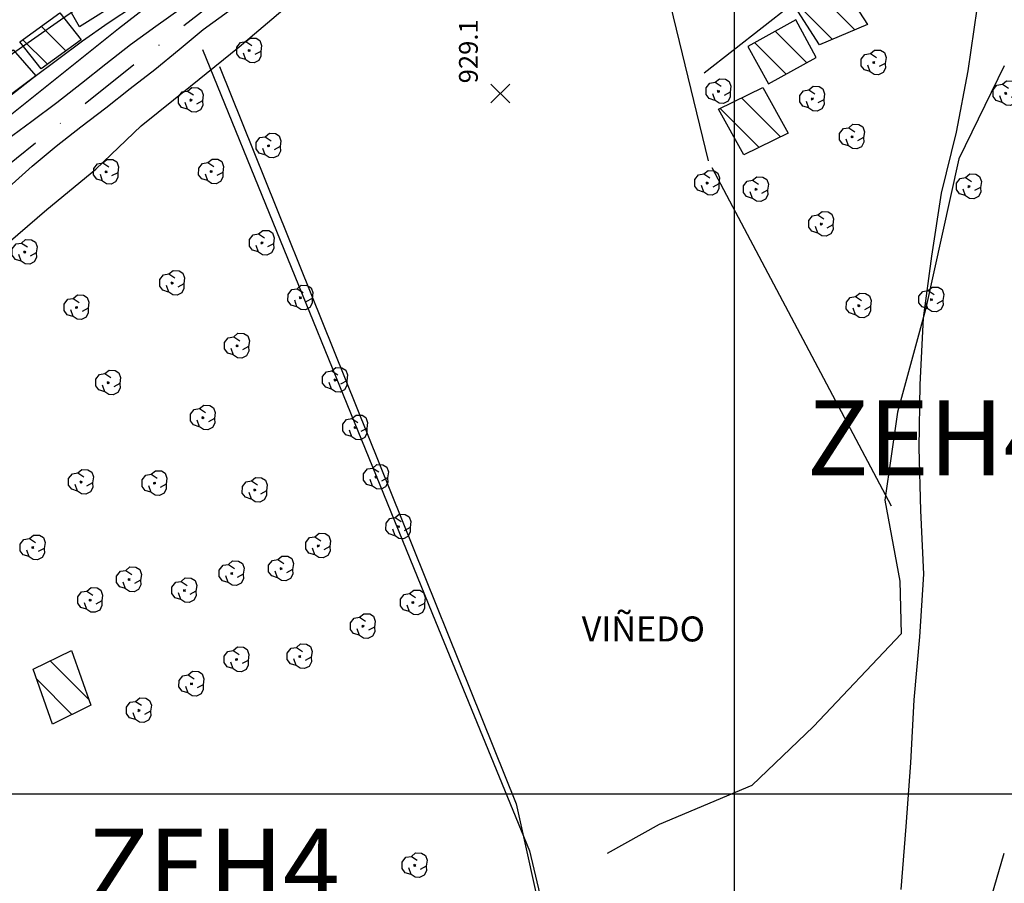
# Model space of a CAD drawing. Extents: x -6679024 to -6675666, y 353986 to 358060.
# Drawn here: x -6676914 to -6676757, y 356978 to 357116 of the extents above; entities that cross this region are included whole.
import ezdxf

# ---------------------------------------------------------------- set-up
doc = ezdxf.new("R2010")
doc.units = 0
doc.header["$LTSCALE"] = 20
doc.header["$MEASUREMENT"] = 0
doc.linetypes.add('DASHDOT', pattern=[1, 0.5, -0.25, 0, -0.25])
for name, color, linetype in [('ACH-CONSTRUCCIONES', 8, 'CONTINUOUS'), ('ARBOLITOS', 94, 'CONTINUOUS'), ('CERCOS', 4, 'CONTINUOUS'), ('CONSTRUCCIONES', 160, 'CONTINUOUS'), ('COTAS', 232, 'CONTINUOUS'), ('CURVAS-INDICES', 25, 'CONTINUOUS'), ('CURVAS-SECUNDARIAS', 45, 'CONTINUOUS'), ('DRENAJE-SECUNDARIO', 152, 'CONTINUOUS'), ('LÍMITE-ZONAS', 220, 'DASHDOT'), ('NOMBRE-ZONAS', 5, 'CONTINUOUS'), ('TOPONIMIA_', 170, 'CONTINUOUS'), ('UTM', 8, 'CONTINUOUS'), ('VIAS_PRINC_EXIST', 1, 'CONTINUOUS')]:
    doc.layers.add(name, color=color, linetype=linetype)
doc.styles.add('ROMANT', font='ROMANT')
doc.styles.get("Standard").update_dxf_attribs({"font": 'txt.shx', "height": 0.3})

# ---------------------------------------------------------------- blocks, each defined once
blk = doc.blocks.new('*X45')
at = {"layer": 'ACH-CONSTRUCCIONES', "color": 0}
for p, q in [((354212.682292, 6676905.914723), (354218.264316, 6676911.496747)), ((354215.083959, 6676903.225175), (354221.265332, 6676909.406547))]:
    blk.add_line(p, q, dxfattribs=at)
blk = doc.blocks.new('*X39')
at = {"layer": 'ACH-CONSTRUCCIONES', "color": 0}
for p, q in [((354303.320787, 6676796.043218), (354309.560643, 6676802.283073)), ((354304.992242, 6676792.623458), (354311.235321, 6676798.866537))]:
    blk.add_line(p, q, dxfattribs=at)
blk = doc.blocks.new('*X38')
at = {"layer": 'ACH-CONSTRUCCIONES', "color": 0}
for p, q in [((354315.043515, 6676791.715946), (354320.046471, 6676796.718902)), ((354316.86028, 6676788.441496), (354321.863236, 6676793.444451))]:
    blk.add_line(p, q, dxfattribs=at)
blk = doc.blocks.new('*X37')
at = {"layer": 'ACH-CONSTRUCCIONES', "color": 0}
for p, q in [((354320.587571, 6676784.310002), (354326.064763, 6676789.787194)), ((354322.105189, 6676780.736405), (354327.582382, 6676786.213597))]:
    blk.add_line(p, q, dxfattribs=at)
blk = doc.blocks.new('*X19')
at = {"layer": 'ACH-CONSTRUCCIONES', "color": 0}
for p, q in [((354316.610724, 6676909.843155), (354320.531141, 6676913.763571)), ((354318.747092, 6676906.888308), (354322.66557, 6676910.806786))]:
    blk.add_line(p, q, dxfattribs=at)
blk = doc.blocks.new('COD009', base_point=(354023.03, 6677556.07))
at = {"layer": 'ARBOLITOS'}
for p, q in [((354022.85904, 6677555.905187), (354023.195872, 6677556.209706)), ((354022.869885, 6677556.22979), (354023.173573, 6677555.899716))]:
    blk.add_line(p, q, dxfattribs=at)
for points in [[(354022.893745, 6677554.22207), (354022.148979, 6677554.186388), (354021.444323, 6677554.550105), (354021.07706, 6677555.283368), (354021.129129, 6677555.990838), (354021.555294, 6677556.624679), (354022.619316, 6677556.994875)], [(354021.575253, 6677556.642781), (354021.85967, 6677557.567799), (354022.528191, 6677558.069781), (354023.562425, 6677558.061714), (354024.330185, 6677557.462548), (354024.469405, 6677556.604128), (354023.834674, 6677555.64596)], [(354024.469405, 6677556.604128), (354025.02835, 6677555.933547), (354024.986154, 6677554.97638), (354024.61344, 6677554.361524), (354023.838675, 6677554.092164), (354022.893745, 6677554.22207), (354022.372237, 6677555.185192)]]:
    blk.add_lwpolyline(points, dxfattribs=at)
blk.add_lwpolyline([(354023.080083, 6677555.986528), (354022.933172, 6677555.97985), (354022.926494, 6677556.16015), (354023.073451, 6677556.165593)], close=True, dxfattribs=at)
blk = doc.blocks.new('COD010', base_point=(352813.82, 6677708.54))
at = {"layer": 'COTAS'}
for p, q in [((352813.320835, 6677708.039165), (352814.320835, 6677709.039165)), ((352813.320835, 6677709.039165), (352814.320835, 6677708.039165))]:
    blk.add_line(p, q, dxfattribs=at)

msp = doc.modelspace()

# ---------------------------------------------------------------- linework, layer by layer
at = {"layer": 'CERCOS'}
for points in [[(-6676819.07, 357154.78, 931), (-6676804.18, 357093.6, 927.12)], [(-6676804.82, 357107.63, 928.97), (-6676767.76, 357136.68, 926.78), (-6676755.92, 357149.35, 927.28)], [(-6676885.06, 357111.37, 930.49), (-6676847.78, 357019.96, 927.9), (-6676832.75, 356983.3, 926.38), (-6676820.72, 356932.42, 925.26), (-6676806.81, 356924.03, 926.55), (-6676776.02, 356900.14, 923.4)], [(-6676803.59, 357092.52, 927.28), (-6676774.95, 357038.47, 927.79)]]:
    msp.add_polyline3d(points, dxfattribs=at)
at = {"layer": 'CONSTRUCCIONES'}
for points in [[(-6676900.69, 357124.68, 939.01), (-6676897.74, 357119.43, 938.79), (-6676904.72, 357115.02, 938.67), (-6676907.67, 357120.27, 938.79)], [(-6676778.7, 357115.38, 933.15), (-6676786.4, 357112.11, 933.49), (-6676790.34, 357118.24, 933.55), (-6676782.64, 357121.51, 933.49)], [(-6676907.85, 357117.21, 938.79), (-6676904.45, 357112.92, 939.01), (-6676910.84, 357108.3, 938.56), (-6676914.25, 357112.59, 939.01)], [(-6676790.17, 357116.09, 933.26), (-6676797.83, 357111.84, 933.03), (-6676794.57, 357105.87, 933.09), (-6676786.91, 357110.12, 933.03)], [(-6676915.31, 357111.32, 939.53), (-6676911.7, 357107.14, 939.64), (-6676918.98, 357101.71, 938.27), (-6676922.59, 357105.89, 939.64)], [(-6676791.38, 357098.01, 933.03), (-6676798.5, 357094.53, 933.09), (-6676802.57, 357101.83, 933.26), (-6676795.45, 357105.32, 933.09)], [(-6676902.9, 357006.57, 933.03), (-6676909, 357003.58, 933.03), (-6676912.09, 357012.36, 932.86), (-6676905.99, 357015.35, 933.03)]]:
    msp.add_polyline3d(points, close=True, dxfattribs=at)
at = {"layer": 'CURVAS-INDICES'}
msp.add_polyline3d([(-6676917.69, 357079.16, 930.02), (-6676909.94, 357085.81, 930.02), (-6676902.11, 357092.25, 930.02), (-6676894.84, 357099.16, 930.02), (-6676886.95, 357105.5, 930.02), (-6676879.18, 357111.79, 930.02), (-6676871.48, 357118.28, 930.02), (-6676863.24, 357124.06, 930.02), (-6676854.64, 357129.26, 930.02), (-6676845.59, 357133.7, 930.02), (-6676836.66, 357138.44, 930.02), (-6676828.46, 357144.31, 930.02), (-6676820.77, 357150.81, 930.02), (-6676812.76, 357156.84, 930.02), (-6676804.1, 357162.2, 930.02), (-6676795.13, 357166.84, 930.02), (-6676786.04, 357171.17, 930.02), (-6676777.03, 357175.7, 930.02), (-6676768.02, 357180.24, 930.02), (-6676758.92, 357184.57, 930.02), (-6676756.86, 357185.55, 930.02)], dxfattribs=at)
at = {"layer": 'CURVAS-SECUNDARIAS'}
for points in [[(-6676756.86, 357155.7, 928.02), (-6676760.22, 357147.49, 928.02), (-6676763.15, 357137.87, 928.02), (-6676762.36, 357127.85, 928.02), (-6676761.22, 357117.87, 928.02), (-6676762.69, 357107.98, 928.02), (-6676764.55, 357098.14, 928.02), (-6676766.95, 357088.41, 928.02), (-6676768.48, 357078.36, 928.02), (-6676769.81, 357068.42, 928.02), (-6676770.38, 357057.85, 928.02), (-6676770.53, 357047.73, 928.02), (-6676770.23, 357037.71, 928.02), (-6676769.75, 357027.54, 928.02), (-6676770.43, 357017.53, 928.02), (-6676771.33, 357007.43, 928.02), (-6676771.87, 356997.37, 928.02), (-6676772.61, 356987.21, 928.02), (-6676773.4, 356977.15, 928.02)], [(-6676916.15, 357103.69, 936), (-6676912.22, 357106.78, 936), (-6676908.24, 357109.8, 936), (-6676904.21, 357112.77, 936), (-6676900.11, 357115.63, 936), (-6676895.94, 357118.39, 936)], [(-6676915.93, 357110.38, 938), (-6676911.84, 357113.26, 938), (-6676907.72, 357116.09, 938), (-6676903.62, 357118.96, 938)], [(-6676916.37, 357096.93, 934), (-6676912.35, 357099.91, 934), (-6676908.35, 357102.91, 934), (-6676904.4, 357105.97, 934), (-6676900.5, 357109.1, 934), (-6676896.56, 357112.18, 934), (-6676892.53, 357115.13, 934), (-6676888.43, 357118, 934)], [(-6676916.01, 357089.4, 932), (-6676912.29, 357092.74, 932), (-6676908.45, 357095.94, 932), (-6676904.51, 357099.01, 932), (-6676900.52, 357102.03, 932), (-6676896.59, 357105.12, 932), (-6676892.65, 357108.19, 932), (-6676888.78, 357111.37, 932), (-6676884.93, 357114.55, 932), (-6676880.88, 357117.48, 932)], [(-6676837.61, 356766.57, 926.03), (-6676834.09, 356775.98, 926.03), (-6676831.55, 356785.66, 926.03), (-6676830.76, 356795.72, 926.03), (-6676823.11, 356802.31, 926.03), (-6676818.53, 356811.25, 926.03), (-6676816.71, 356821.19, 926.03), (-6676813.34, 356830.65, 926.03), (-6676808.76, 356839.59, 926.03), (-6676807.44, 356849.53, 926.03), (-6676805.04, 356859.26, 926.03), (-6676799.5, 356867.67, 926.03), (-6676793.68, 356875.98, 926.03), (-6676787.77, 356884.08, 926.03), (-6676782.86, 356892.81, 926.03), (-6676778, 356901.64, 926.03), (-6676773.51, 356910.78, 926.03), (-6676768.26, 356919.3, 926.03), (-6676764.46, 356928.6, 926.03), (-6676762.35, 356938.44, 926.03), (-6676763.59, 356948.36, 926.03), (-6676764.03, 356958.44, 926.03), (-6676756.86, 356982.94, 926.03)]]:
    msp.add_polyline3d(points, dxfattribs=at)
at = {"layer": 'DRENAJE-SECUNDARIO'}
for points in [[(-6676756.86, 357108.79, 928.1), (-6676764.11, 357093.89, 928.14), (-6676769.43, 357069.84, 928.14), (-6676773.91, 357053.39, 928.14), (-6676775.97, 357039.37, 928.14), (-6676773.57, 357026.41, 928.14), (-6676773.32, 357017.98, 927.57), (-6676787.33, 357003.18, 927.91), (-6676797.22, 356993.75, 927.74), (-6676812.01, 356987.5, 927.68), (-6676820.32, 356982.88, 927.64)], [(-6676882.3, 357108.67, 930.12), (-6676834.88, 356990.8, 928.59), (-6676821.42, 356930.08, 928.54), (-6676827.95, 356920.56, 927.91), (-6676846.24, 356899.33, 926.54), (-6676853.38, 356878.72, 925.46)]]:
    msp.add_polyline3d(points, dxfattribs=at)
at = {"layer": 'LÍMITE-ZONAS', "flags": 128}
msp.add_lwpolyline([(-6676707.94, 357224.14), (-6676767.29, 357189.23), (-6676821.04, 357162.46), (-6676856.33, 357139.75), (-6676894.75, 357109.95), (-6676940.62, 357073.34), (-6676948.93, 357066.54), (-6676956.19, 357060.7), (-6676971.12, 357048.58), (-6676991.49, 357031.9), (-6677012.78, 357016.24), (-6677042.01, 356991.7), (-6677065.5, 356964.4), (-6677088.3, 356940.74), (-6677110.92, 356916.56), (-6677136.95, 356891.15), (-6677179.83, 356845.59), (-6677223.31, 356799.38, -0.145094), (-6677230.86, 356792.94), (-6677257.22, 356777.56), (-6677292.68, 356832.51)], format="xyb", dxfattribs=at)
at = {"layer": 'UTM'}
for points in [[(-6676800, 355592.41), (-6676800, 357326.71)], [(-6677400, 356992.41), (-6676732.14, 356992.41)]]:
    msp.add_lwpolyline(points, dxfattribs=at)
at = {"layer": 'VIAS_PRINC_EXIST', "flags": 128}
msp.add_lwpolyline([(-6676710.36, 357229.68), (-6676770.16, 357194.5), (-6676824.01, 357167.68), (-6676859.8, 357144.65), (-6676898.46, 357114.66), (-6676944.38, 357078.02), (-6676975.98, 357052.36), (-6676996.29, 357035.73), (-6677016.8, 357020.73), (-6677045.99, 356996.26), (-6677070.45, 356967.85), (-6677093.32, 356944.17), (-6677116.2, 356919.7), (-6677144.6, 356892.08), (-6677161.17, 356875.5), (-6677177.26, 356858.17, -0.157506), (-6677185.18, 356854.98), (-6677185.18, 356854.98)], format="xyb", dxfattribs=at)

# ---------------------------------------------------------------- block references
at = {"layer": 'ACH-CONSTRUCCIONES', "rotation": 90}
for name in ['*X37', '*X19', '*X38', '*X39', '*X45']:
    msp.add_blockref(name, (0, 2792.41), dxfattribs=at)
at = {"layer": 'ARBOLITOS', "rotation": 90}
for p in [(-6676877.58, 357111.21, 932.35), (-6676777.73, 357109.29, 929.5), (-6676802.54, 357104.7, 929.79), (-6676756.63, 357104.37, 928.48), (-6676886.89, 357103.3, 932.18), (-6676787.55, 357103.49, 929.79), (-6676781.19, 357097.43, 929.79), (-6676874.48, 357095.99, 930.98), (-6676900.45, 357091.82, 932.18), (-6676883.66, 357091.87, 930.98), (-6676804.35, 357090.05, 929.79), (-6676762.5, 357089.48, 928.48), (-6676762.5, 357089.48, 928.48), (-6676796.55, 357089.04, 929.79), (-6676786.11, 357083.49, 928.48), (-6676875.54, 357080.47, 931.9), (-6676913.46, 357079.01, 930.98), (-6676889.89, 357074.06, 930.98), (-6676869.38, 357071.71, 930.98), (-6676768.5, 357071.41, 928.48), (-6676905.18, 357070.16, 930.98), (-6676780.11, 357070.44, 928.48), (-6676879.52, 357064.02, 931.9), (-6676900.11, 357058.14, 930.98), (-6676863.84, 357058.56, 930.98), (-6676884.98, 357052.54, 931.9), (-6676860.63, 357050.96, 930.98), (-6676904.46, 357042.26, 931.95), (-6676857.29, 357043.05, 930.98), (-6676892.71, 357042.06, 930.98), (-6676876.68, 357040.99, 930.98), (-6676853.71, 357035.13, 930.98), (-6676912.19, 357031.78, 930.98), (-6676866.53, 357032.07, 930.98), (-6676872.48, 357028.42, 930.98), (-6676896.78, 357026.68, 930.98), (-6676880.37, 357027.65, 930.98), (-6676887.94, 357024.93, 930.98), (-6676903, 357023.38, 930.98), (-6676851.41, 357022.99, 930.98), (-6676859.39, 357019.21, 930.98), (-6676879.6, 357013.89, 930.98), (-6676869.5, 357014.38, 930.98), (-6676886.8, 357010, 930.98), (-6676895.2, 357005.76, 930.98), (-6676851.12, 356980.99, 930.19)]:
    msp.add_blockref('COD009', p, dxfattribs=at)
at = {"layer": 'COTAS', "xscale": 3, "yscale": 3, "zscale": 3, "rotation": 90}
msp.add_blockref('COD010', (-6676837.43, 357104.33, 929.4), dxfattribs=at)

# ---------------------------------------------------------------- texts
at = {"layer": 'COTAS'}
msp.add_text('929.1', height=3, rotation=90, dxfattribs=at).set_placement((-6676841.03, 357105.97, 929.1))
at = {"layer": 'NOMBRE-ZONAS', "style": 'ROMANT'}
for p in [(-6676788.4, 357043.32, 928.99), (-6676903.59, 356974.85, 928.99)]:
    msp.add_text('ZEH4', height=12, dxfattribs=at).set_placement(p)
at = {"layer": 'TOPONIMIA_', "style": 'ROMANT'}
msp.add_text('VIÑEDO', height=4, dxfattribs=at).set_placement((-6676824.41, 357016.77, 928.99))

doc.saveas('drawing.dxf')
